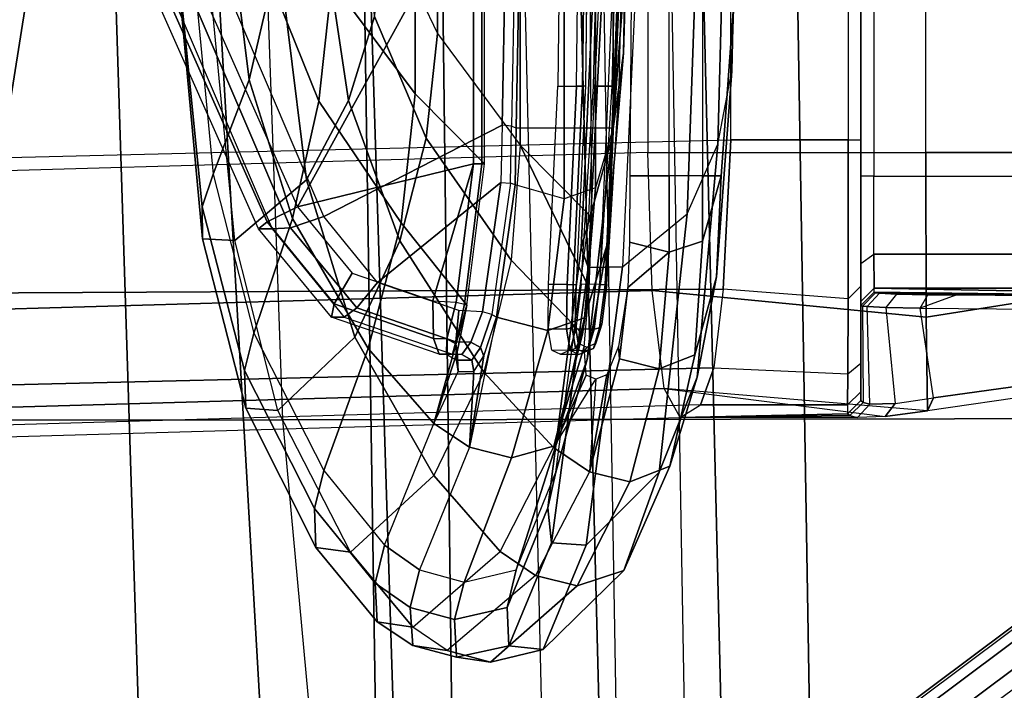
# Model space of a CAD drawing. Units: inches. Extents: x -2 to 303, y -6 to 149.
# Drawn here: x 52 to 54, y 118 to 119 of the extents above; entities that cross this region are included whole.
import ezdxf

# ---------------------------------------------------------------- set-up
doc = ezdxf.new("R2010")
doc.units = ezdxf.units.IN
doc.header["$MEASUREMENT"] = 0
for name, color, linetype in [('SEAT-BACK', 5, 'Continuous'), ('SEAT-BASE', 5, 'Continuous'), ('SEAT-FABRIC', 5, 'Continuous'), ('SEAT-FRAME', 5, 'Continuous'), ('SEAT-LUMBAR', 5, 'Continuous'), ('SEAT-SEATPAD', 5, 'Continuous')]:
    doc.layers.add(name, color=color, linetype=linetype)

# ---------------------------------------------------------------- blocks, each defined once
blk = doc.blocks.new('1LINO_CHAIR_STD_ARMS_1T')
at = {"layer": 'SEAT-BACK'}
for points in [[(-5.8812, -2.7044, 17.9617), (-5.4804, -2.7023, 18.8284), (-5.5665, 0, 18.8357), (-5.9541, 0, 17.9594)], [(-5.7858, -2.669, 30.7112), (-5.8148, 0, 30.7166), (-5.1766, 0, 28.1944), (-5.1357, -2.6688, 28.1906)], [(-5.4804, -2.7023, 18.8284), (-5.1038, -2.6968, 19.8263), (-5.1886, 0, 19.8372), (-5.5665, 0, 18.8357)], [(-5.1038, -2.6968, 19.8263), (-4.8017, -2.6893, 20.8929), (-4.8703, 0, 20.899), (-5.1886, 0, 19.8372)], [(-5.1357, -2.6688, 28.1906), (-5.1766, 0, 28.1944), (-4.6869, 0, 25.6398), (-4.6221, -2.6674, 25.6397)], [(-4.8017, -2.6893, 20.8929), (-4.4934, -2.6749, 23.0441), (-4.5378, 0, 23.0461), (-4.8703, 0, 20.899)], [(-4.6221, -2.6674, 25.6397), (-4.6869, 0, 25.6398), (-4.5378, 0, 23.0461), (-4.4934, -2.6749, 23.0441)]]:
    blk.add_3dface(points, dxfattribs=at)
at = {"layer": 'SEAT-BASE'}
for points in [[(-1.926, -0.6625, 6.348), (-1.9962, -0.6015, 4.5591), (-10.9903, -7.327, 2.8643), (-11.1546, -7.4833, 3.6812)], [(-1.9962, -0.6015, 4.5591), (-1.9939, -0.6046, 4.4861), (-10.834, -7.2167, 2.8364), (-10.9903, -7.327, 2.8643)], [(-1.9939, -0.6046, 4.4861), (-10.834, -7.2167, 2.8364), (-10.8216, -7.2258, 2.805), (-1.9815, -0.6136, 4.4547)], [(-1.9815, -0.6136, 4.4547), (-10.8216, -7.2258, 2.805), (-10.8009, -7.2509, 2.7922), (-1.9605, -0.6386, 4.4418)], [(-1.2131, -1.6673, 4.4418), (-1.9605, -0.6386, 4.4418), (-10.8009, -7.2509, 2.7922), (-10.2336, -8.0316, 2.7922)], [(-11.1546, -7.4833, 3.6812), (-1.926, -0.6625, 6.348), (-1.9195, -0.6977, 6.4208), (-11.1481, -7.5192, 3.7558)], [(-11.1481, -7.5192, 3.7558), (-1.9195, -0.6977, 6.4208), (-1.8812, -0.7597, 6.4564), (-11.1083, -7.5827, 3.7913)], [(-1.8812, -0.7597, 6.4564), (-11.1083, -7.5827, 3.7913), (-10.9924, -7.7423, 3.8045), (-1.7371, -0.9581, 6.4769)], [(-1.7371, -0.9581, 6.4769), (-10.9924, -7.7423, 3.8045), (-10.8763, -7.9021, 3.809), (-1.5925, -1.1571, 6.4838)], [(-1.4479, -1.3561, 6.4769), (-10.7601, -8.062, 3.8045), (-10.8763, -7.9021, 3.809), (-1.5925, -1.1571, 6.4838)], [(-1.3038, -1.5544, 6.4564), (-10.6442, -8.2215, 3.7913), (-10.7601, -8.062, 3.8045), (-1.4479, -1.3561, 6.4769)], [(-10.5961, -8.2789, 3.7558), (-1.2567, -1.61, 6.4208), (-1.3038, -1.5544, 6.4564), (-10.6442, -8.2215, 3.7913)], [(-10.564, -8.2962, 3.6812), (-1.2252, -1.6271, 6.348), (-1.2567, -1.61, 6.4208), (-10.5961, -8.2789, 3.7558)], [(-10.564, -8.2962, 3.6812), (-10.3645, -8.1882, 2.8643), (-1.1889, -1.7126, 4.5591), (-1.2252, -1.6271, 6.348)], [(-1.1959, -1.6949, 4.4547), (-10.2161, -8.0591, 2.805), (-10.2336, -8.0316, 2.7922), (-1.2131, -1.6673, 4.4418)], [(-1.1911, -1.7095, 4.4861), (-10.2113, -8.0738, 2.8364), (-10.2161, -8.0591, 2.805), (-1.1959, -1.6949, 4.4547)], [(-10.3645, -8.1882, 2.8643), (-10.2113, -8.0738, 2.8364), (-1.1911, -1.7095, 4.4861), (-1.1889, -1.7126, 4.5591)]]:
    blk.add_3dface(points, dxfattribs=at)
at = {"layer": 'SEAT-FABRIC'}
for points in [[(-5.3463, 0, 18.1435), (-5.9326, 0, 17.8305), (-5.8634, -1.9437, 17.8622), (-5.2773, -1.9432, 18.1743)], [(-3.6214, -1.9406, 18.5325), (-5.2773, -1.9432, 18.1743), (-5.3463, 0, 18.1435), (-3.66, 0, 18.505)], [(-5.4327, -4.0204, 16.003), (-5.7561, -1.9464, 16.0151), (-6.0228, -1.947, 16.31), (-5.7769, -3.878, 16.3316)], [(-5.2773, -1.9432, 18.1743), (-5.8634, -1.9437, 17.8622), (-5.6751, -3.878, 17.9504), (-5.0991, -3.878, 18.2598)], [(-3.5277, -3.878, 18.6104), (-5.0991, -3.878, 18.2598), (-5.2773, -1.9432, 18.1743), (-3.6214, -1.9406, 18.5325)]]:
    blk.add_3dface(points, dxfattribs=at)
at = {"layer": 'SEAT-FRAME'}
for points in [[(-4.7377, 1.5475, 14.9154), (-4.7377, -1.5475, 14.9154), (-6.2573, -1.5912, 14.7422), (-6.2573, 1.5912, 14.7422)], [(-4.403, 1.5829, 14.0414), (-4.403, -1.5829, 14.0414), (-4.4225, -1.5829, 14.0217), (-4.4225, 1.5829, 14.0217)], [(-4.4225, -1.5829, 14.0217), (-4.4225, 1.5829, 14.0217), (-4.4225, 1.5291, 13.9021), (-4.4225, -1.5291, 13.9021)], [(-2.3186, -1.5829, 14.0596), (-2.3186, 1.5829, 14.0596), (-4.403, 1.5829, 14.0414), (-4.403, -1.5829, 14.0414)], [(-4.6149, -1.5291, 13.8642), (-4.6149, 1.5291, 13.8642), (-6.1479, 1.5667, 13.6917), (-6.1479, -1.5667, 13.6917)], [(-4.3265, -1.5476, 14.9405), (-4.3265, 1.5475, 14.9405), (-4.7377, 1.5475, 14.9154), (-4.7377, -1.5475, 14.9154)], [(-3.9988, 1.5475, 14.9434), (-3.9988, -1.5476, 14.9434), (-4.3265, -1.5476, 14.9405), (-4.3265, 1.5475, 14.9405)], [(-4.4412, 1.5291, 13.8824), (-4.4412, -1.5291, 13.8824), (-4.6149, -1.5291, 13.8642), (-4.6149, 1.5291, 13.8642)], [(-4.4225, -1.5291, 13.9021), (-4.4225, 1.5291, 13.9021), (-4.4412, 1.5291, 13.8824), (-4.4412, -1.5291, 13.8824)], [(-5.6058, -0.8398, 25.4601), (-5.2557, -1.6282, 25.5209), (-5.3008, -1.6505, 25.491), (-5.6508, -0.8623, 25.4302)], [(-5.2557, -1.6282, 25.5209), (-4.9953, -1.1546, 25.5661), (-4.9953, -0.8735, 25.5661), (-5.6058, -0.8398, 25.4601)], [(-5.6037, -0.8701, 25.0509), (-5.2662, -1.6592, 25.2176), (-5.2169, -1.6424, 25.1976), (-5.5543, -0.8527, 25.031)], [(-5.5543, -0.8527, 25.031), (-4.9485, -1.2703, 25.1474), (-4.9531, -1.5075, 25.1905), (-5.2169, -1.6424, 25.1976)], [(-5.6508, -0.8623, 25.4302), (-5.3008, -1.6505, 25.491), (-5.3136, -1.6605, 25.4347), (-5.6636, -0.8722, 25.374)], [(-5.6636, -0.8722, 25.374), (-5.6307, -0.8722, 25.1), (-5.2934, -1.6605, 25.2664), (-5.3136, -1.6605, 25.4347)], [(-5.6307, -0.8722, 25.1), (-5.2934, -1.6605, 25.2664), (-5.2662, -1.6592, 25.2176), (-5.6037, -0.8701, 25.0509)], [(-4.7733, -1.4009, 23.0947), (-4.7616, -0.9856, 22.9184), (-4.7628, -0.9144, 23.0405), (-4.7711, -1.2743, 23.1955)], [(-5.3755, -1.0499, 28.103), (-5.3274, -1.4402, 27.7493), (-5.294, -1.2979, 27.6788), (-5.3483, -0.9618, 28.0091)], [(-4.7906, -1.5272, 22.9948), (-4.7723, -1.0569, 22.7969), (-4.7616, -0.9856, 22.9184), (-4.7733, -1.4009, 23.0947)], [(-5.4227, -1.137, 28.1892), (-5.3802, -1.5798, 27.8127), (-5.3274, -1.4402, 27.7493), (-5.3755, -1.0499, 28.103)], [(-5.2423, -1.5881, 27.8495), (-5.2986, -1.134, 28.253), (-5.2412, -1.063, 28.1691), (-5.1803, -1.4709, 27.7881)], [(-4.8252, -1.6513, 22.897), (-4.8004, -1.1274, 22.6779), (-4.7723, -1.0569, 22.7969), (-4.7906, -1.5272, 22.9948)], [(-4.634, -1.5354, 22.9504), (-4.6209, -1.05, 22.7446), (-4.6608, -1.1059, 22.6398), (-4.6794, -1.6383, 22.8645)], [(-4.6794, -1.6383, 22.8645), (-4.6608, -1.1059, 22.6398), (-4.7482, -1.1469, 22.5666), (-4.775, -1.717, 22.8037)], [(-5.3485, -1.678, 27.8824), (-5.3956, -1.187, 28.2999), (-5.2986, -1.134, 28.253), (-5.2423, -1.5881, 27.8495)], [(-4.8108, -1.1486, 22.6302), (-4.8359, -1.6882, 22.8583), (-4.8251, -1.6513, 22.8969), (-4.8004, -1.1274, 22.6779)], [(-5.3966, -1.628, 27.8355), (-5.443, -1.1634, 28.2309), (-5.4228, -1.137, 28.1892), (-5.3802, -1.5798, 27.8127)], [(-4.7972, -1.1549, 22.5807), (-4.8256, -1.7176, 22.8152), (-4.8359, -1.6882, 22.8583), (-4.8108, -1.1486, 22.6302)], [(-4.7482, -1.1469, 22.5666), (-4.775, -1.717, 22.8037), (-4.8256, -1.7176, 22.8152), (-4.7972, -1.1549, 22.5807)], [(-5.3962, -1.6752, 27.8636), (-5.4417, -1.1851, 28.2782), (-5.443, -1.1634, 28.2309), (-5.3966, -1.628, 27.8355)], [(-5.294, -1.2979, 27.6788), (-5.224, -1.4717, 27.2305), (-5.205, -1.2952, 27.198), (-5.2733, -1.1546, 27.6057)], [(-4.9953, -1.5645, 25.5661), (-4.9953, -1.1546, 25.5661), (-5.2557, -1.6282, 25.5209)], [(-5.0817, -1.1546, 26.3808), (-5.205, -1.1546, 27.198), (-5.205, -1.2952, 27.198), (-5.0817, -1.4612, 26.3808)], [(-4.9792, -1.1546, 25.5878), (-5.0817, -1.1546, 26.3808), (-5.0817, -1.4612, 26.3808), (-4.9792, -1.5645, 25.5878)], [(-4.9829, -1.5645, 25.5737), (-4.9829, -1.1546, 25.5737), (-4.9953, -1.1546, 25.5661), (-4.9953, -1.5645, 25.5661)], [(-4.9792, -1.5645, 25.5878), (-4.9792, -1.1546, 25.5878), (-4.9829, -1.1546, 25.5737), (-4.9829, -1.5645, 25.5737)], [(-4.8704, -1.4495, 25.5593), (-4.843, -1.4495, 25.5629), (-4.8396, -1.1549, 25.5802), (-4.867, -1.1549, 25.5766)], [(-4.8308, -1.1547, 25.5778), (-4.8342, -1.4496, 25.5605), (-4.843, -1.4495, 25.5629), (-4.8396, -1.1549, 25.5802)], [(-4.8263, -1.1543, 25.5699), (-4.8298, -1.4492, 25.5526), (-4.8342, -1.4496, 25.5605), (-4.8308, -1.1547, 25.5778)], [(-4.7905, -1.4495, 25.101), (-4.818, -1.4495, 25.0983), (-4.8108, -1.1549, 25.0823), (-4.7833, -1.1549, 25.0849)], [(-4.8008, -1.7432, 25.1238), (-4.7752, -1.1547, 25.0892), (-4.7833, -1.1549, 25.0849), (-4.8088, -1.7428, 25.1195)], [(-4.7982, -1.7428, 25.1325), (-4.7727, -1.1543, 25.0979), (-4.7752, -1.1547, 25.0892), (-4.8008, -1.7432, 25.1238)], [(-5.3485, -1.678, 27.8825), (-5.3956, -1.187, 28.2999), (-5.4417, -1.1851, 28.2782), (-5.3962, -1.6752, 27.8636)], [(-4.9485, -1.2703, 25.1474), (-4.9345, -1.2718, 25.143), (-4.9392, -1.5089, 25.1861), (-4.9531, -1.5075, 25.1905)], [(-4.9392, -1.5089, 25.1861), (-4.9323, -1.5114, 25.1733), (-4.9277, -1.2743, 25.1303), (-4.9345, -1.2718, 25.143)], [(-4.8613, -1.2743, 24.4493), (-4.9277, -1.2743, 25.1303), (-4.9323, -1.5114, 25.1733), (-4.8613, -1.5114, 24.4493)], [(-4.8149, -1.2743, 23.8762), (-4.8613, -1.2743, 24.4493), (-4.8613, -1.5114, 24.4493), (-4.8149, -1.5114, 23.8762)], [(-4.7888, -1.2743, 23.4937), (-4.8149, -1.2743, 23.8762), (-4.8149, -1.5114, 23.8762), (-4.7888, -1.5114, 23.4937)], [(-4.7977, -1.6836, 23.4365), (-4.7733, -1.4009, 23.0947), (-4.7711, -1.2743, 23.1955), (-4.7888, -1.5114, 23.4937)], [(-4.7711, -1.2743, 23.1955), (-4.7888, -1.2743, 23.4937), (-4.7888, -1.5114, 23.4937)], [(-5.224, -1.4717, 27.2305), (-5.1022, -1.6519, 26.3798), (-5.0817, -1.4612, 26.3808), (-5.205, -1.2952, 27.198)], [(-5.3274, -1.4402, 27.7493), (-5.263, -1.6455, 27.2595), (-5.224, -1.4717, 27.2305), (-5.294, -1.2979, 27.6788)], [(-4.8272, -1.8539, 23.3801), (-4.7906, -1.5272, 22.9948), (-4.7733, -1.4009, 23.0947), (-4.7977, -1.6836, 23.4365)], [(-5.3802, -1.5798, 27.8127), (-5.3204, -1.815, 27.2827), (-5.263, -1.6455, 27.2595), (-5.3274, -1.4402, 27.7493)], [(-4.8567, -1.7428, 25.5407), (-4.8842, -1.7424, 25.5372), (-4.8704, -1.4495, 25.5593), (-4.843, -1.4495, 25.5629)], [(-4.8342, -1.4496, 25.5605), (-4.848, -1.7432, 25.5383), (-4.8567, -1.7428, 25.5407), (-4.843, -1.4495, 25.5629)], [(-4.8298, -1.4492, 25.5526), (-4.8435, -1.7428, 25.5304), (-4.848, -1.7432, 25.5383), (-4.8342, -1.4496, 25.5605)], [(-4.8088, -1.7428, 25.1195), (-4.8363, -1.7424, 25.1168), (-4.818, -1.4495, 25.0983), (-4.7905, -1.4495, 25.101)], [(-5.1711, -1.8208, 27.3104), (-5.2423, -1.5881, 27.8495), (-5.1803, -1.4709, 27.7881), (-5.1044, -1.6783, 27.284)], [(-5.1022, -1.6519, 26.3798), (-5.0053, -1.7736, 25.5837), (-4.9792, -1.5645, 25.5878), (-5.0817, -1.4612, 26.3808)], [(-5.263, -1.6455, 27.2595), (-5.1511, -1.8377, 26.375), (-5.1022, -1.6519, 26.3798), (-5.224, -1.4717, 27.2305)], [(-5.2169, -1.6424, 25.1976), (-4.9531, -1.5075, 25.1905), (-4.9548, -1.592, 25.2058), (-5.1373, -1.7402, 25.2208)], [(-4.9392, -1.5089, 25.1861), (-4.9531, -1.5075, 25.1905), (-4.9548, -1.592, 25.2058), (-4.9408, -1.5931, 25.2014)], [(-4.9339, -1.5956, 25.1886), (-4.9408, -1.5931, 25.2014), (-4.9392, -1.5089, 25.1861), (-4.9323, -1.5114, 25.1733)], [(-4.9323, -1.5114, 25.1733), (-4.8613, -1.5114, 24.4493), (-4.8613, -1.6164, 24.4493), (-4.9339, -1.5956, 25.1886)], [(-4.8613, -1.5114, 24.4493), (-4.8149, -1.5114, 23.8762), (-4.8149, -1.6001, 23.8762), (-4.8613, -1.6164, 24.4493)], [(-4.8314, -1.7924, 23.8664), (-4.7977, -1.6836, 23.4365), (-4.7888, -1.5114, 23.4937), (-4.8149, -1.6001, 23.8762)], [(-4.8149, -1.5114, 23.8762), (-4.7888, -1.5114, 23.4937), (-4.8149, -1.6001, 23.8762)], [(-4.626, -1.7498, 13.9355), (-6.1427, -1.7577, 13.7409), (-6.1479, -1.5667, 13.6917), (-4.6149, -1.5291, 13.8642)], [(-4.8734, -2.0207, 23.3243), (-4.8252, -1.6513, 22.897), (-4.7906, -1.5272, 22.9948), (-4.8272, -1.8539, 23.3801)], [(-4.4414, -1.7641, 13.9609), (-4.626, -1.7498, 13.9355), (-4.6149, -1.5291, 13.8642), (-4.4412, -1.5291, 13.8824)], [(-4.4225, -1.7454, 13.9716), (-4.4414, -1.7641, 13.9609), (-4.4412, -1.5291, 13.8824), (-4.4225, -1.5291, 13.9021)], [(-4.4225, -1.712, 14.0742), (-4.4225, -1.7454, 13.9716), (-4.4225, -1.5291, 13.9021), (-4.4225, -1.5829, 14.0217)], [(-4.634, -1.5354, 22.9504), (-4.6643, -1.8798, 23.357), (-4.7209, -2.0203, 23.3103), (-4.6794, -1.6383, 22.8645)], [(-4.7377, -1.5475, 14.9154), (-6.2573, -1.5912, 14.7422), (-6.2394, -1.7951, 14.6862), (-4.7311, -1.7518, 14.8581)], [(-4.7377, -1.5475, 14.9154), (-4.3265, -1.5476, 14.9405), (-4.3257, -1.7912, 14.8555), (-4.7311, -1.7518, 14.8581)], [(-4.3265, -1.5476, 14.9405), (-3.9988, -1.5476, 14.9434), (-3.9984, -1.7395, 14.893), (-4.3257, -1.7912, 14.8555)], [(-4.9953, -1.5645, 25.5661), (-5.2557, -1.6282, 25.5209), (-5.1748, -1.7262, 25.5349), (-5.0554, -1.7672, 25.5557)], [(-4.9953, -1.5645, 25.5661), (-5.0554, -1.7672, 25.5557), (-5.0209, -1.769, 25.5616)], [(-5.0087, -1.7722, 25.5694), (-4.9829, -1.5645, 25.5737), (-4.9953, -1.5645, 25.5661), (-5.0209, -1.769, 25.5616)], [(-5.0053, -1.7736, 25.5837), (-4.9792, -1.5645, 25.5878), (-4.9829, -1.5645, 25.5737), (-5.0087, -1.7722, 25.5694)], [(-5.334, -1.8703, 27.287), (-5.3966, -1.628, 27.8355), (-5.3802, -1.5798, 27.8127), (-5.3204, -1.815, 27.2827)], [(-4.4225, -1.712, 14.0742), (-4.403, -1.6983, 14.0883), (-4.403, -1.5829, 14.0414), (-4.4225, -1.5829, 14.0217)], [(-2.3182, -1.6983, 14.1065), (-4.403, -1.6983, 14.0883), (-4.403, -1.5829, 14.0414), (-2.3186, -1.5829, 14.0596)], [(-5.2847, -1.9291, 27.3173), (-5.3485, -1.678, 27.8824), (-5.2423, -1.5881, 27.8495), (-5.1711, -1.8208, 27.3104)], [(-5.1373, -1.7402, 25.2208), (-4.9548, -1.592, 25.2058), (-4.9819, -1.7832, 25.239), (-5.0171, -1.7813, 25.2363)], [(-4.9548, -1.592, 25.2058), (-4.9408, -1.5931, 25.2014), (-4.9681, -1.7873, 25.2349), (-4.9819, -1.7832, 25.239)], [(-4.9681, -1.7873, 25.2349), (-4.9615, -1.7911, 25.222), (-4.9339, -1.5956, 25.1886), (-4.9408, -1.5931, 25.2014)], [(-4.9615, -1.7911, 25.222), (-4.8852, -1.8108, 24.4776), (-4.8613, -1.6164, 24.4493), (-4.9339, -1.5956, 25.1886)], [(-4.8852, -1.8108, 24.4776), (-4.8314, -1.7924, 23.8664), (-4.8149, -1.6001, 23.8762), (-4.8613, -1.6164, 24.4493)], [(-5.3323, -1.9257, 27.2971), (-5.3962, -1.6752, 27.8636), (-5.3966, -1.628, 27.8355), (-5.334, -1.8703, 27.287)], [(-5.2015, -1.7715, 25.5077), (-5.3008, -1.6505, 25.491), (-5.2557, -1.6282, 25.5209), (-5.1748, -1.7262, 25.5349)], [(-5.3204, -1.815, 27.2827), (-5.2169, -2.018, 26.3664), (-5.1511, -1.8377, 26.375), (-5.263, -1.6455, 27.2595)], [(-5.2662, -1.6592, 25.2176), (-5.1679, -1.7776, 25.2443), (-5.1373, -1.7402, 25.2208), (-5.2169, -1.6424, 25.1976)], [(-4.6794, -1.6383, 22.8645), (-4.7209, -2.0203, 23.3103), (-4.8289, -2.1286, 23.2806), (-4.775, -1.717, 22.8037)], [(-5.2055, -1.7912, 25.452), (-5.3136, -1.6605, 25.4347), (-5.3008, -1.6505, 25.491), (-5.2015, -1.7715, 25.5077)], [(-5.2934, -1.6605, 25.2664), (-5.1866, -1.7911, 25.2929), (-5.1679, -1.7776, 25.2443), (-5.2662, -1.6592, 25.2176)], [(-5.1511, -1.8377, 26.375), (-5.0542, -1.9484, 25.5591), (-5.0053, -1.7736, 25.5837), (-5.1022, -1.6519, 26.3798)], [(-4.8359, -1.6882, 22.8583), (-4.8854, -2.0731, 23.3074), (-4.8734, -2.0207, 23.3243), (-4.8251, -1.6513, 22.8969)], [(-5.3136, -1.6605, 25.4347), (-5.2934, -1.6605, 25.2664), (-5.1866, -1.7911, 25.2928), (-5.2055, -1.7912, 25.4521)], [(-5.2847, -1.9291, 27.3173), (-5.3485, -1.678, 27.8825), (-5.3962, -1.6752, 27.8636), (-5.3323, -1.9257, 27.2971)], [(-5.0538, -2.0256, 26.3844), (-5.1711, -1.8208, 27.3104), (-5.1044, -1.6783, 27.284), (-4.98, -1.8724, 26.3956)], [(-4.8256, -1.7176, 22.8152), (-4.8801, -2.1251, 23.2887), (-4.8854, -2.0731, 23.3074), (-4.8359, -1.6882, 22.8583)], [(-4.8737, -1.9809, 23.8562), (-4.8272, -1.8539, 23.3801), (-4.7977, -1.6836, 23.4365), (-4.8314, -1.7924, 23.8664)], [(-4.4029, -1.7482, 14.2025), (-4.4225, -1.7679, 14.2019), (-4.4225, -1.712, 14.0742), (-4.403, -1.6983, 14.0883)], [(-2.3173, -1.7482, 14.2207), (-4.4029, -1.7482, 14.2025), (-4.403, -1.6983, 14.0883), (-2.3182, -1.6983, 14.1065)], [(-4.775, -1.717, 22.8037), (-4.8289, -2.1286, 23.2807), (-4.8801, -2.1251, 23.2887), (-4.8256, -1.7176, 22.8152)], [(-4.4225, -1.8595, 14.1024), (-4.4225, -1.7679, 14.2019), (-4.4225, -1.712, 14.0742), (-4.4225, -1.7454, 13.9716)], [(-5.0543, -1.8227, 25.5325), (-5.2015, -1.7715, 25.5077), (-5.1748, -1.7262, 25.5349), (-5.0554, -1.7672, 25.5557)], [(-5.1679, -1.7776, 25.2443), (-5.0215, -1.8275, 25.263), (-5.0171, -1.7813, 25.2363), (-5.1373, -1.7402, 25.2208)], [(-4.8578, -1.8091, 25.5104), (-4.8849, -1.8087, 25.5068), (-4.8842, -1.7424, 25.5372), (-4.8567, -1.7428, 25.5407)], [(-4.848, -1.7432, 25.5383), (-4.8493, -1.8072, 25.5088), (-4.8578, -1.8091, 25.5104), (-4.8567, -1.7428, 25.5407)], [(-4.8435, -1.7428, 25.5304), (-4.8449, -1.8018, 25.5034), (-4.8493, -1.8072, 25.5088), (-4.848, -1.7432, 25.5383)], [(-4.8088, -1.7428, 25.1195), (-4.8363, -1.7424, 25.1168), (-4.8439, -1.8087, 25.1462), (-4.8167, -1.8091, 25.1488)], [(-4.8088, -1.8072, 25.1522), (-4.8008, -1.7432, 25.1238), (-4.8088, -1.7428, 25.1195), (-4.8167, -1.8091, 25.1488)], [(-4.8057, -1.8018, 25.1585), (-4.7982, -1.7428, 25.1325), (-4.8008, -1.7432, 25.1238), (-4.8088, -1.8072, 25.1522)], [(-4.4418, -1.8753, 14.0902), (-4.4225, -1.8595, 14.1024), (-4.4225, -1.7454, 13.9716), (-4.4414, -1.7641, 13.9609)], [(-4.3257, -1.7912, 14.8555), (-3.9984, -1.7395, 14.893), (-3.9972, -1.8825, 14.7554), (-4.3237, -1.9298, 14.6379)], [(-4.7311, -1.7518, 14.8581), (-6.2394, -1.7951, 14.6862), (-6.2138, -1.9396, 14.5328), (-4.7135, -1.8965, 14.7038)], [(-4.6399, -1.8661, 14.0579), (-6.1497, -1.9025, 13.8743), (-6.1427, -1.7577, 13.7409), (-4.626, -1.7498, 13.9355)], [(-4.7311, -1.7518, 14.8581), (-4.3257, -1.7912, 14.8555), (-4.3237, -1.9298, 14.6379), (-4.7135, -1.8965, 14.7038)], [(-4.6399, -1.8661, 14.0579), (-4.4418, -1.8753, 14.0902), (-4.4414, -1.7641, 13.9609), (-4.626, -1.7498, 13.9355)], [(-4.4225, -1.7741, 14.4402), (-4.4029, -1.7544, 14.4407), (-4.4029, -1.7482, 14.2025), (-4.4225, -1.7679, 14.2019)], [(-4.4009, -1.7551, 14.4667), (-4.4201, -1.7748, 14.471), (-4.4225, -1.7741, 14.4402), (-4.4029, -1.7544, 14.4407)], [(-4.413, -1.7755, 14.5008), (-4.3947, -1.7558, 14.4939), (-4.4009, -1.7551, 14.4667), (-4.4201, -1.7748, 14.471)], [(-4.3695, -1.7571, 14.5442), (-4.3855, -1.7768, 14.5552), (-4.413, -1.7755, 14.5008), (-4.3947, -1.7558, 14.4939)], [(-3.5013, -1.7655, 14.8702), (-4.4029, -1.7482, 14.2025), (-2.3173, -1.7482, 14.2207), (-3.0368, -1.7643, 14.8303)], [(-4.4029, -1.7482, 14.2025), (-3.5013, -1.7655, 14.8702), (-3.5973, -1.7646, 14.838), (-4.4029, -1.7544, 14.4407)], [(-4.4029, -1.7544, 14.4407), (-3.5973, -1.7646, 14.838), (-3.6948, -1.7638, 14.8054), (-4.4009, -1.7551, 14.4667)], [(-3.6948, -1.7638, 14.8054), (-4.4009, -1.7551, 14.4667), (-4.3947, -1.7558, 14.4939), (-3.9907, -1.7613, 14.7063)], [(-4.3947, -1.7558, 14.4939), (-3.9907, -1.7613, 14.7063), (-4.2819, -1.7588, 14.6087), (-4.3695, -1.7571, 14.5442)], [(-4.3348, -1.7779, 14.6041), (-4.3231, -1.7583, 14.5887), (-4.3695, -1.7571, 14.5442), (-4.3855, -1.7768, 14.5552)], [(-4.2819, -1.7588, 14.6087), (-4.3695, -1.7571, 14.5442), (-4.3231, -1.7583, 14.5887)], [(-4.3348, -1.7779, 14.6041), (-4.3231, -1.7583, 14.5887), (-4.2819, -1.7588, 14.6087)], [(-4.2819, -1.7588, 14.6087), (-4.3348, -1.7779, 14.6041), (-3.9952, -1.781, 14.725), (-3.9907, -1.7613, 14.7063)], [(-5.046, -1.8458, 25.4776), (-5.2055, -1.7912, 25.452), (-5.2015, -1.7715, 25.5077), (-5.0543, -1.8227, 25.5325)], [(-5.0349, -1.8233, 25.5363), (-5.0543, -1.8227, 25.5325), (-5.0554, -1.7672, 25.5557), (-5.0209, -1.769, 25.5616)], [(-5.0193, -1.8425, 25.5527), (-5.0053, -1.7736, 25.5837), (-5.0542, -1.9484, 25.5591)], [(-5.0087, -1.7722, 25.5694), (-5.0214, -1.8308, 25.5416), (-5.0349, -1.8233, 25.5363), (-5.0209, -1.769, 25.5616)], [(-5.0053, -1.7736, 25.5837), (-5.0193, -1.8425, 25.5527), (-5.0214, -1.8308, 25.5416), (-5.0087, -1.7722, 25.5694)], [(-4.4225, -1.7741, 14.4402), (-4.4225, -1.9145, 14.4402), (-4.4225, -1.9015, 14.2508), (-4.4225, -1.7679, 14.2019)], [(-4.4225, -1.9015, 14.2508), (-4.4225, -1.7679, 14.2019), (-4.4225, -1.8595, 14.1024)], [(-4.4201, -1.7748, 14.471), (-4.4192, -1.9173, 14.4765), (-4.4225, -1.9145, 14.4402), (-4.4225, -1.7741, 14.4402)], [(-4.4092, -1.9199, 14.5115), (-4.413, -1.7755, 14.5008), (-4.4201, -1.7748, 14.471), (-4.4192, -1.9173, 14.4765)], [(-4.3855, -1.7768, 14.5552), (-4.3715, -1.9187, 14.5725), (-4.4092, -1.9199, 14.5115), (-4.413, -1.7755, 14.5008)], [(-4.3148, -1.9107, 14.6158), (-4.3348, -1.7779, 14.6041), (-4.3855, -1.7768, 14.5552), (-4.3715, -1.9187, 14.5725)], [(-5.2055, -1.7912, 25.4521), (-5.1866, -1.7911, 25.2928), (-5.0263, -1.8458, 25.3131), (-5.046, -1.8458, 25.4776)], [(-5.1866, -1.7911, 25.2929), (-5.0263, -1.8458, 25.3131), (-5.0215, -1.8275, 25.263), (-5.1679, -1.7776, 25.2443)], [(-5.0215, -1.8275, 25.263), (-4.9993, -1.8284, 25.2644), (-4.9819, -1.7832, 25.239), (-5.0171, -1.7813, 25.2363)], [(-5.0013, -1.9835, 25.0869), (-4.9393, -1.9995, 24.5038), (-4.8852, -1.8108, 24.4776), (-4.9615, -1.7911, 25.222)], [(-4.9803, -1.8486, 25.254), (-4.9615, -1.7911, 25.222), (-5.0013, -1.9835, 25.0869)], [(-4.985, -1.836, 25.2632), (-4.9681, -1.7873, 25.2349), (-4.9819, -1.7832, 25.239), (-4.9993, -1.8284, 25.2644)], [(-4.9803, -1.8487, 25.2541), (-4.9615, -1.7911, 25.222), (-4.9681, -1.7873, 25.2349), (-4.985, -1.836, 25.2632)], [(-4.3148, -1.9107, 14.6158), (-4.3348, -1.7779, 14.6041), (-3.9952, -1.781, 14.725), (-3.9912, -1.8657, 14.7263)], [(-4.9393, -1.9995, 24.5038), (-4.8737, -1.9809, 23.8562), (-4.8314, -1.7924, 23.8664), (-4.8852, -1.8108, 24.4776)], [(-4.8449, -1.8018, 25.5034), (-4.8404, -1.8298, 25.4452), (-4.8443, -1.8375, 25.4455), (-4.8493, -1.8072, 25.5088)], [(-4.8144, -1.8298, 25.2163), (-4.8057, -1.8018, 25.1585), (-4.8088, -1.8072, 25.1522), (-4.8181, -1.8375, 25.2151)], [(-5.2305, -2.0742, 26.3587), (-5.334, -1.8703, 27.287), (-5.3204, -1.815, 27.2827), (-5.2169, -2.018, 26.3664)], [(-4.8524, -1.8406, 25.4449), (-4.8793, -1.8401, 25.4414), (-4.8849, -1.8087, 25.5068), (-4.8578, -1.8091, 25.5104)], [(-4.8493, -1.8072, 25.5088), (-4.8443, -1.8375, 25.4455), (-4.8524, -1.8406, 25.4449), (-4.8578, -1.8091, 25.5104)], [(-4.8167, -1.8091, 25.1488), (-4.8439, -1.8087, 25.1462), (-4.8531, -1.8401, 25.2112), (-4.8261, -1.8406, 25.2138)], [(-4.8181, -1.8375, 25.2151), (-4.8088, -1.8072, 25.1522), (-4.8167, -1.8091, 25.1488), (-4.8261, -1.8406, 25.2138)], [(-5.1772, -2.1388, 26.3656), (-5.2847, -1.9291, 27.3173), (-5.1711, -1.8208, 27.3104), (-5.0538, -2.0256, 26.3844)], [(-5.0355, -1.8464, 25.4794), (-5.046, -1.8458, 25.4776), (-5.0543, -1.8227, 25.5325), (-5.0349, -1.8233, 25.5363)], [(-5.0214, -1.8308, 25.5416), (-5.0206, -1.8547, 25.4815), (-5.0355, -1.8464, 25.4794), (-5.0349, -1.8233, 25.5363)], [(-5.0263, -1.8458, 25.3131), (-5.0128, -1.8465, 25.3141), (-4.9993, -1.8284, 25.2644), (-5.0215, -1.8275, 25.263)], [(-5.0193, -1.8425, 25.5527), (-5.0179, -1.8717, 25.4819), (-5.0206, -1.8547, 25.4815), (-5.0214, -1.8308, 25.5416)], [(-4.9979, -1.8548, 25.3161), (-4.985, -1.836, 25.2632), (-4.9993, -1.8284, 25.2644), (-5.0128, -1.8465, 25.3141)], [(-4.8404, -1.8298, 25.4452), (-4.8277, -1.8355, 25.3307), (-4.8315, -1.8432, 25.3302), (-4.8443, -1.8375, 25.4455)], [(-4.8277, -1.8355, 25.3307), (-4.8144, -1.8298, 25.2163), (-4.8181, -1.8375, 25.2151), (-4.8315, -1.8432, 25.3302)], [(-5.2169, -2.018, 26.3664), (-5.1269, -2.1285, 25.569), (-5.0542, -1.9484, 25.5591), (-5.1511, -1.8377, 26.375)], [(-5.0542, -1.9484, 25.5591), (-5.0179, -1.8717, 25.4819), (-5.0193, -1.8425, 25.5527)], [(-5.0355, -1.8464, 25.4794), (-5.046, -1.8458, 25.4776), (-5.0263, -1.8458, 25.3131), (-5.0128, -1.8465, 25.3141)], [(-5.0206, -1.8547, 25.4815), (-4.9979, -1.8548, 25.3161), (-5.0128, -1.8465, 25.3141), (-5.0355, -1.8464, 25.4794)], [(-5.0013, -1.9835, 25.0869), (-4.9951, -1.8717, 25.3165), (-4.9803, -1.8486, 25.254)], [(-4.9951, -1.8717, 25.3165), (-4.9803, -1.8487, 25.2541), (-4.985, -1.836, 25.2632), (-4.9979, -1.8548, 25.3161)], [(-4.8524, -1.8406, 25.4449), (-4.8793, -1.8401, 25.4414), (-4.8665, -1.8458, 25.3263), (-4.8396, -1.8463, 25.3293)], [(-4.8396, -1.8463, 25.3293), (-4.8665, -1.8458, 25.3263), (-4.8531, -1.8401, 25.2112), (-4.8261, -1.8406, 25.2138)], [(-4.8443, -1.8375, 25.4455), (-4.8315, -1.8432, 25.3302), (-4.8396, -1.8463, 25.3293), (-4.8524, -1.8406, 25.4449)], [(-4.8315, -1.8432, 25.3302), (-4.8181, -1.8375, 25.2151), (-4.8261, -1.8406, 25.2138), (-4.8396, -1.8463, 25.3293)], [(-5.0179, -1.8717, 25.4819), (-4.9951, -1.8717, 25.3165), (-4.9979, -1.8548, 25.3161), (-5.0206, -1.8547, 25.4815)], [(-4.9322, -2.165, 23.8449), (-4.8734, -2.0207, 23.3243), (-4.8272, -1.8539, 23.3801), (-4.8737, -1.9809, 23.8562)], [(-4.4225, -1.9015, 14.2508), (-4.4422, -1.9211, 14.2494), (-4.4418, -1.8753, 14.0902), (-4.4225, -1.8595, 14.1024)], [(-6.1674, -1.9646, 14.0603), (-6.1497, -1.9025, 13.8743), (-4.6399, -1.8661, 14.0579), (-4.6597, -1.9211, 14.232)], [(-5.2286, -2.1317, 26.3562), (-5.3323, -1.9257, 27.2971), (-5.334, -1.8703, 27.287), (-5.2305, -2.0742, 26.3587)], [(-5.0179, -1.8717, 25.4819), (-4.9951, -1.8717, 25.3165), (-5.0013, -1.9835, 25.0869), (-5.0542, -1.9484, 25.5591)], [(-5.0538, -2.0256, 26.3844), (-4.9558, -2.1378, 25.5615), (-4.877, -1.9841, 25.5708), (-4.98, -1.8724, 26.3956)], [(-4.4422, -1.9211, 14.2494), (-4.6597, -1.9211, 14.232), (-4.6399, -1.8661, 14.0579), (-4.4418, -1.8753, 14.0902)], [(-3.9912, -1.8657, 14.7263), (-3.9972, -1.8825, 14.7554), (-4.3237, -1.9298, 14.6379), (-4.3148, -1.9107, 14.6158)], [(-4.6643, -1.8798, 23.357), (-4.7048, -2.0118, 23.8475), (-4.7732, -2.1661, 23.8403), (-4.7209, -2.0203, 23.3103)], [(-4.7135, -1.8965, 14.7038), (-6.2138, -1.9396, 14.5328), (-6.1878, -1.9825, 14.3265), (-4.6899, -1.9395, 14.4973)], [(-4.7135, -1.8965, 14.7038), (-4.3866, -1.9383, 14.5873), (-4.4275, -1.9395, 14.5173), (-4.6899, -1.9395, 14.4973)], [(-4.7135, -1.8965, 14.7038), (-4.3866, -1.9383, 14.5873), (-4.3237, -1.9298, 14.6379)], [(-4.4422, -1.9342, 14.4389), (-4.4225, -1.9145, 14.4402), (-4.4225, -1.9015, 14.2508), (-4.4422, -1.9211, 14.2494)], [(-6.1674, -1.9646, 14.0603), (-6.1878, -1.9825, 14.3265), (-4.6899, -1.9395, 14.4973), (-4.6597, -1.9211, 14.232)], [(-4.6899, -1.9395, 14.4973), (-4.6597, -1.9211, 14.232), (-4.4422, -1.9211, 14.2494), (-4.4422, -1.9342, 14.4389)], [(-4.4192, -1.9173, 14.4765), (-4.4385, -1.9369, 14.4788), (-4.4422, -1.9342, 14.4389), (-4.4225, -1.9145, 14.4402)], [(-4.4275, -1.9395, 14.5173), (-4.4092, -1.9199, 14.5115), (-4.4192, -1.9173, 14.4765), (-4.4385, -1.9369, 14.4788)], [(-4.3715, -1.9187, 14.5725), (-4.3866, -1.9383, 14.5873), (-4.4275, -1.9395, 14.5173), (-4.4092, -1.9199, 14.5115)], [(-4.3237, -1.9298, 14.6379), (-4.3866, -1.9383, 14.5873), (-4.3715, -1.9187, 14.5725), (-4.3148, -1.9107, 14.6158)], [(-5.1772, -2.1388, 26.3656), (-5.2847, -1.9291, 27.3173), (-5.3323, -1.9257, 27.2971), (-5.2286, -2.1317, 26.3562)], [(-4.6899, -1.9395, 14.4973), (-4.4422, -1.9342, 14.4389), (-4.4385, -1.9369, 14.4788)], [(-4.4385, -1.9369, 14.4788), (-4.4275, -1.9395, 14.5173), (-4.6899, -1.9395, 14.4973)], [(-5.0542, -1.9484, 25.5591), (-5.0013, -1.9835, 25.0869), (-5.0751, -2.165, 25.11), (-5.1269, -2.1285, 25.569)], [(-5.0751, -2.165, 25.11), (-5.0092, -2.1834, 24.5272), (-4.9393, -1.9995, 24.5038), (-5.0013, -1.9835, 25.0869)], [(-5.0092, -2.1834, 24.5272), (-4.9322, -2.165, 23.8449), (-4.8737, -1.9809, 23.8562), (-4.9393, -1.9995, 24.5038)], [(-4.9037, -2.1733, 25.0948), (-4.9558, -2.1378, 25.5615), (-4.877, -1.9841, 25.5708), (-4.8236, -2.0201, 25.0915)], [(-5.1409, -2.1846, 25.5629), (-5.2305, -2.0742, 26.3587), (-5.2169, -2.018, 26.3664), (-5.1269, -2.1285, 25.569)], [(-4.8854, -2.0731, 23.3074), (-4.9455, -2.2207, 23.8478), (-4.9322, -2.165, 23.8449), (-4.8734, -2.0207, 23.3243)], [(-4.9037, -2.1733, 25.0948), (-4.8422, -2.1888, 24.5146), (-4.7642, -2.035, 24.5005), (-4.8236, -2.0201, 25.0915)], [(-4.7209, -2.0203, 23.3103), (-4.7732, -2.1661, 23.8403), (-4.8923, -2.2829, 23.8425), (-4.8289, -2.1286, 23.2806)], [(-4.7048, -2.0118, 23.8475), (-4.7642, -2.035, 24.5005), (-4.8422, -2.1888, 24.5146), (-4.7732, -2.1661, 23.8403)], [(-5.1772, -2.1388, 26.3656), (-5.0852, -2.2495, 25.5508), (-4.9558, -2.1378, 25.5615), (-5.0538, -2.0256, 26.3844)], [(-5.1377, -2.2416, 25.5586), (-5.2286, -2.1317, 26.3562), (-5.2305, -2.0742, 26.3587), (-5.1409, -2.1846, 25.5629)], [(-4.8801, -2.1251, 23.2887), (-4.9431, -2.2773, 23.8503), (-4.9455, -2.2207, 23.8478), (-4.8854, -2.0731, 23.3074)], [(-4.8289, -2.1286, 23.2807), (-4.8923, -2.2829, 23.8425), (-4.9431, -2.2773, 23.8503), (-4.8801, -2.1251, 23.2887)], [(-5.0852, -2.2495, 25.5508), (-5.1772, -2.1388, 26.3656), (-5.2286, -2.1317, 26.3562), (-5.1377, -2.2416, 25.5586)], [(-5.089, -2.2205, 25.1103), (-5.1409, -2.1846, 25.5629), (-5.1269, -2.1285, 25.569), (-5.0751, -2.165, 25.11)], [(-5.0341, -2.2843, 25.0983), (-5.0852, -2.2495, 25.5508), (-4.9558, -2.1378, 25.5615), (-4.9037, -2.1733, 25.0948)], [(-5.0233, -2.2383, 24.5354), (-5.089, -2.2205, 25.1103), (-5.0751, -2.165, 25.11), (-5.0093, -2.1834, 24.5272)], [(-4.9455, -2.2207, 23.8478), (-5.0233, -2.2383, 24.5354), (-5.0093, -2.1834, 24.5272), (-4.9322, -2.165, 23.8449)], [(-4.7732, -2.1661, 23.8403), (-4.8422, -2.1888, 24.5146), (-4.9701, -2.3015, 24.5315), (-4.8923, -2.2829, 23.8425)], [(-5.0851, -2.2767, 25.1105), (-5.1377, -2.2416, 25.5586), (-5.1409, -2.1846, 25.5629), (-5.089, -2.2205, 25.1103)], [(-5.0341, -2.2843, 25.0983), (-4.9701, -2.3015, 24.5315), (-4.8422, -2.1888, 24.5146), (-4.9037, -2.1733, 25.0948)], [(-5.0205, -2.2942, 24.5425), (-5.0851, -2.2767, 25.1105), (-5.089, -2.2205, 25.1103), (-5.0233, -2.2383, 24.5354)], [(-4.9431, -2.2773, 23.8503), (-5.0205, -2.2942, 24.5425), (-5.0233, -2.2383, 24.5354), (-4.9455, -2.2207, 23.8478)], [(-5.0341, -2.2843, 25.0983), (-5.0852, -2.2495, 25.5508), (-5.1377, -2.2416, 25.5586), (-5.0851, -2.2767, 25.1105)], [(-4.9701, -2.3015, 24.5315), (-5.0341, -2.2843, 25.0983), (-5.0851, -2.2767, 25.1105), (-5.0205, -2.2942, 24.5425)], [(-4.8923, -2.2829, 23.8425), (-4.9701, -2.3015, 24.5315), (-5.0205, -2.2942, 24.5425), (-4.9431, -2.2773, 23.8503)]]:
    blk.add_3dface(points, dxfattribs=at)
for points, invisible_edges in [([(-4.8298, -1.4492, 25.5526), (-4.7799, -1.4492, 25.114), (-4.7727, -1.1543, 25.0979), (-4.8263, -1.1543, 25.5699)], 5), ([(-4.8435, -1.7428, 25.5304), (-4.7982, -1.7428, 25.1325), (-4.7799, -1.4492, 25.114), (-4.8298, -1.4492, 25.5526)], 5), ([(-4.8435, -1.7428, 25.5304), (-4.7982, -1.7428, 25.1325), (-4.8057, -1.8018, 25.1585), (-4.8449, -1.8018, 25.5034)], 5), ([(-4.8449, -1.8018, 25.5034), (-4.8057, -1.8018, 25.1585), (-4.8144, -1.8298, 25.2163), (-4.8404, -1.8298, 25.4452)], 5), ([(-4.8277, -1.8355, 25.3307), (-4.8277, -1.8355, 25.3307), (-4.8144, -1.8298, 25.2163), (-4.8404, -1.8298, 25.4452)], 4)]:
    blk.add_3dface(points, dxfattribs=dict(at, invisible_edges=invisible_edges))
at = {"layer": 'SEAT-LUMBAR'}
for points in [[(-4.6099, -1.3185, 23.1304), (-4.6013, -0.9295, 22.9635), (-4.6033, -0.9903, 22.8536), (-4.6133, -1.4272, 23.0396)], [(-5.1803, -1.4709, 27.7881), (-5.2412, -1.063, 28.1691), (-5.204, -0.9875, 28.0778), (-5.142, -1.3466, 27.7211)], [(-4.6133, -1.4272, 23.0396), (-4.6033, -0.9903, 22.8536), (-4.6209, -1.05, 22.7446), (-4.634, -1.5354, 22.9504)], [(-5.0654, -1.5265, 27.2531), (-5.142, -1.3466, 27.7211), (-5.1211, -1.2205, 27.6497), (-5.0485, -1.3718, 27.2167)], [(-5.1211, -1.2205, 27.6497), (-5.0485, -1.3718, 27.2167), (-5.0485, -1.2205, 27.2167)], [(-5.0485, -1.3718, 27.2167), (-4.9263, -1.5367, 26.4068), (-4.9263, -1.2205, 26.4068), (-5.0485, -1.2205, 27.2167)], [(-4.9263, -1.5367, 26.4068), (-4.8202, -1.6439, 25.585), (-4.8233, -1.2205, 25.6112), (-4.9263, -1.2205, 26.4068)], [(-4.7622, -1.3185, 25.0628), (-4.7639, -1.5823, 25.0794), (-4.7059, -1.5823, 24.4797), (-4.7059, -1.3185, 24.4797)], [(-4.7059, -1.5823, 24.4797), (-4.7059, -1.3185, 24.4797), (-4.6568, -1.3185, 23.8722), (-4.6568, -1.5823, 23.8722)], [(-4.6568, -1.3185, 23.8722), (-4.6568, -1.5823, 23.8722), (-4.6289, -1.5823, 23.4598), (-4.6099, -1.3185, 23.1304)], [(-4.6099, -1.3185, 23.1304), (-4.6289, -1.5823, 23.4598), (-4.6359, -1.7318, 23.4066), (-4.6133, -1.4272, 23.0396)], [(-5.1044, -1.6783, 27.284), (-5.1803, -1.4709, 27.7881), (-5.142, -1.3466, 27.7211), (-5.0654, -1.5265, 27.2531)], [(-4.9395, -1.7068, 26.404), (-5.0654, -1.5265, 27.2531), (-5.0485, -1.3718, 27.2167), (-4.9263, -1.5367, 26.4068)], [(-4.6133, -1.4272, 23.0396), (-4.6359, -1.7318, 23.4066), (-4.6643, -1.8798, 23.357), (-4.634, -1.5354, 22.9504)], [(-4.98, -1.8724, 26.3956), (-5.1044, -1.6783, 27.284), (-5.0654, -1.5265, 27.2531), (-4.9395, -1.7068, 26.404)], [(-4.9395, -1.7068, 26.404), (-4.8339, -1.8165, 25.579), (-4.8244, -1.7483, 25.577), (-4.9263, -1.5367, 26.4068)], [(-4.8244, -1.7483, 25.577), (-4.8202, -1.6439, 25.585), (-4.9263, -1.5367, 26.4068)], [(-4.7059, -1.6953, 24.4797), (-4.7059, -1.5823, 24.4797), (-4.7639, -1.5823, 25.0794), (-4.7647, -1.6801, 25.0863)], [(-4.6568, -1.6787, 23.8722), (-4.6568, -1.5823, 23.8722), (-4.7059, -1.5823, 24.4797), (-4.7059, -1.6953, 24.4797)], [(-4.6289, -1.5823, 23.4598), (-4.6568, -1.6787, 23.8722), (-4.668, -1.8469, 23.8573), (-4.6359, -1.7318, 23.4066)], [(-4.6289, -1.5823, 23.4598), (-4.6568, -1.5823, 23.8722), (-4.6568, -1.6787, 23.8722)], [(-4.7059, -1.6953, 24.4797), (-4.7647, -1.6801, 25.0863), (-4.7673, -1.7476, 25.091)], [(-4.6568, -1.6787, 23.8722), (-4.7059, -1.6953, 24.4797), (-4.7206, -1.8678, 24.488), (-4.668, -1.8469, 23.8573)], [(-4.7792, -1.8527, 25.0885), (-4.7206, -1.8678, 24.488), (-4.7059, -1.6953, 24.4797), (-4.7673, -1.7476, 25.091)], [(-4.98, -1.8724, 26.3956), (-4.877, -1.9841, 25.5708), (-4.8339, -1.8165, 25.579), (-4.9395, -1.7068, 26.404)], [(-4.6359, -1.7318, 23.4066), (-4.668, -1.8469, 23.8573), (-4.7048, -2.0118, 23.8475), (-4.6643, -1.8798, 23.357)], [(-4.7809, -1.8347, 25.1284), (-4.7792, -1.8527, 25.0885), (-4.7673, -1.7476, 25.091), (-4.7809, -1.8347, 25.1284)], [(-4.8316, -1.8351, 25.5375), (-4.8244, -1.7483, 25.577), (-4.8339, -1.8165, 25.579), (-4.877, -1.9841, 25.5708)], [(-4.8236, -2.0201, 25.0915), (-4.7792, -1.8527, 25.0885), (-4.7809, -1.8347, 25.1284), (-4.7983, -1.8767, 25.2125)], [(-4.877, -1.9841, 25.5708), (-4.8287, -1.877, 25.4516), (-4.8316, -1.8351, 25.5375)], [(-4.668, -1.8469, 23.8573), (-4.7206, -1.8678, 24.488), (-4.7642, -2.035, 24.5005), (-4.7048, -2.0118, 23.8475)], [(-4.8236, -2.0201, 25.0915), (-4.7642, -2.035, 24.5005), (-4.7206, -1.8678, 24.488), (-4.7792, -1.8527, 25.0885)], [(-4.877, -1.9841, 25.5708), (-4.8144, -1.8829, 25.3319), (-4.8287, -1.877, 25.4516)], [(-4.7983, -1.8767, 25.2125), (-4.8144, -1.8829, 25.3319), (-4.8236, -2.0201, 25.0915)], [(-4.8236, -2.0201, 25.0915), (-4.877, -1.9841, 25.5708), (-4.8144, -1.8829, 25.3319)]]:
    blk.add_3dface(points, dxfattribs=at)
at = {"layer": 'SEAT-SEATPAD'}
for points in [[(-5.8447, 0, 16.0162), (-5.8447, 0, 16.0162), (-5.4475, 0, 15.9905), (-5.7561, -1.9464, 16.0151)], [(-5.4475, 0, 15.9905), (-5.2183, -3.9793, 15.9508), (-5.4327, -4.0204, 16.003), (-5.7561, -1.9464, 16.0151)], [(-5.4475, 0, 15.9905), (-5.0572, 0, 15.9115), (-5.0082, -3.9448, 15.8977), (-5.2183, -3.9793, 15.9508)], [(-4.9498, 0, 15.8874), (-4.8586, -3.9258, 15.8644), (-5.0082, -3.9448, 15.8977), (-5.0572, 0, 15.9115)], [(-4.7579, -3.9263, 15.8531), (-4.825, 0, 15.8723), (-4.9498, 0, 15.8874), (-4.8586, -3.9258, 15.8644)], [(-4.725, 0, 15.8698), (-4.6566, -3.9265, 15.8505), (-4.7579, -3.9263, 15.8531), (-4.825, 0, 15.8723)], [(8.5897, -3.9177, 16.0811), (9.1976, 0, 16.1077), (-4.725, 0, 15.8698), (-4.6566, -3.9265, 15.8505)]]:
    blk.add_3dface(points, dxfattribs=at)

msp = doc.modelspace()

# ---------------------------------------------------------------- block references
msp.add_blockref('1LINO_CHAIR_STD_ARMS_1T', (58.1589, 120.0556))

doc.saveas('drawing.dxf')
